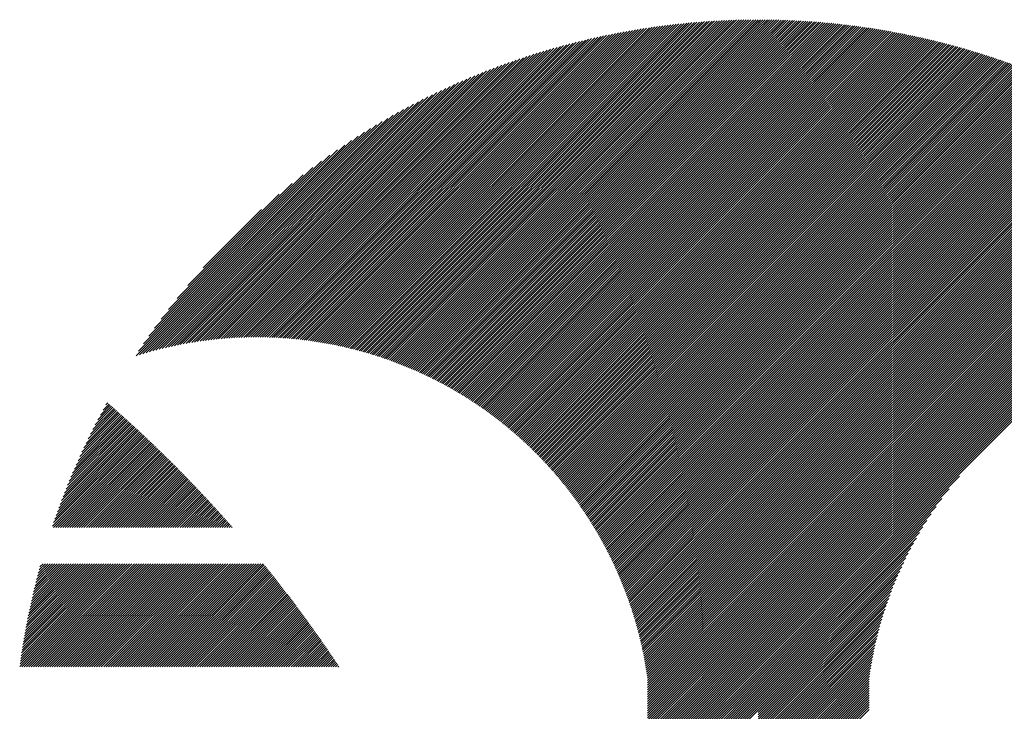
# Model space of a CAD drawing. Units: millimetres. Extents: x -635 to 337, y -351 to 464.
# Drawn here: x -635 to -595, y -233 to -205 of the extents above; entities that cross this region are included whole.
import ezdxf

# ---------------------------------------------------------------- set-up
doc = ezdxf.new("R2010")
doc.units = ezdxf.units.MM
doc.layers.add('CAXA0', color=7, linetype='Continuous', lineweight=70)
doc.layers.add('CAXA5', color=4, linetype='Continuous', lineweight=25)

# ---------------------------------------------------------------- blocks, each defined once
blk = doc.blocks.new('CAXBLOCK2', base_point=(-184.229, -13.724))
at = {"layer": 'CAXA0', "color": 0, "linetype": 'Continuous', "lineweight": 25}
for p, q in [((-622.156, -217.883), (-609.269, -204.996)), ((-622.079, -217.9), (-609.16, -204.982)), ((-622.002, -217.917), (-609.052, -204.968)), ((-621.925, -217.935), (-608.945, -204.955)), ((-621.849, -217.953), (-608.837, -204.942)), ((-621.773, -217.971), (-608.731, -204.929)), ((-621.697, -217.99), (-608.624, -204.917)), ((-621.622, -218.009), (-608.519, -204.906)), ((-621.547, -218.028), (-608.413, -204.895)), ((-621.472, -218.047), (-608.308, -204.884)), ((-621.397, -218.067), (-608.204, -204.874)), ((-621.323, -218.088), (-608.099, -204.864)), ((-621.249, -218.108), (-607.996, -204.854)), ((-621.176, -218.129), (-607.892, -204.845)), ((-621.103, -218.15), (-607.789, -204.837)), ((-621.03, -218.171), (-607.687, -204.828)), ((-620.957, -218.193), (-607.585, -204.82)), ((-620.885, -218.215), (-607.483, -204.813)), ((-620.813, -218.237), (-607.381, -204.806)), ((-620.741, -218.26), (-607.28, -204.799)), ((-620.669, -218.282), (-607.179, -204.792)), ((-620.598, -218.305), (-607.079, -204.786)), ((-620.527, -218.329), (-606.979, -204.781)), ((-620.457, -218.352), (-606.879, -204.775)), ((-620.386, -218.376), (-606.78, -204.77)), ((-620.316, -218.4), (-606.681, -204.766)), ((-620.246, -218.425), (-606.583, -204.761)), ((-620.177, -218.45), (-606.484, -204.757)), ((-620.107, -218.475), (-606.386, -204.754)), ((-620.038, -218.5), (-606.289, -204.75)), ((-619.969, -218.525), (-606.191, -204.747)), ((-619.901, -218.551), (-606.094, -204.745)), ((-619.833, -218.577), (-605.998, -204.742)), ((-619.765, -218.604), (-605.902, -204.74)), ((-619.697, -218.63), (-605.806, -204.739)), ((-619.629, -218.657), (-605.71, -204.737)), ((-619.562, -218.684), (-605.614, -204.736)), ((-619.495, -218.711), (-605.519, -204.735)), ((-619.429, -218.739), (-605.425, -204.735)), ((-619.362, -218.767), (-605.33, -204.735)), ((-619.296, -218.795), (-605.32, -204.819)), ((-619.23, -218.823), (-605.32, -204.913)), ((-605.32, -204.913), (-605.142, -204.735)), ((-605.32, -204.819), (-605.236, -204.735)), ((-605.32, -205.007), (-605.048, -204.736)), ((-605.32, -205.102), (-604.955, -204.737)), ((-605.32, -205.196), (-604.862, -204.738)), ((-605.32, -205.29), (-604.769, -204.74)), ((-605.32, -205.385), (-604.677, -204.742)), ((-605.32, -205.479), (-604.585, -204.744)), ((-605.32, -205.573), (-604.493, -204.746)), ((-605.32, -205.668), (-604.401, -204.749)), ((-605.32, -205.762), (-604.31, -204.752)), ((-605.32, -205.856), (-604.219, -204.755)), ((-605.32, -205.95), (-604.128, -204.758)), ((-605.32, -206.045), (-604.037, -204.762)), ((-605.32, -206.139), (-603.947, -204.766)), ((-605.32, -206.233), (-603.857, -204.77)), ((-605.32, -206.328), (-603.767, -204.775)), ((-605.32, -206.422), (-603.678, -204.78)), ((-605.32, -206.516), (-603.588, -204.785)), ((-605.32, -206.611), (-603.499, -204.79)), ((-605.32, -206.705), (-603.411, -204.796)), ((-605.32, -206.799), (-603.322, -204.801)), ((-605.32, -206.893), (-603.234, -204.807)), ((-605.32, -206.988), (-603.146, -204.814)), ((-605.32, -207.082), (-603.058, -204.82)), ((-605.32, -207.176), (-602.97, -204.827)), ((-605.32, -207.271), (-602.883, -204.834)), ((-605.32, -207.365), (-602.796, -204.841)), ((-605.32, -207.459), (-602.709, -204.849)), ((-605.32, -207.554), (-602.623, -204.856)), ((-605.32, -207.648), (-602.536, -204.864)), ((-605.32, -207.742), (-602.45, -204.872)), ((-605.32, -207.836), (-602.364, -204.881)), ((-605.32, -207.931), (-602.278, -204.889)), ((-605.32, -208.025), (-602.193, -204.898)), ((-605.32, -208.119), (-602.108, -204.907)), ((-605.32, -208.214), (-602.023, -204.916)), ((-605.32, -208.308), (-601.938, -204.926)), ((-605.32, -208.402), (-601.853, -204.936)), ((-605.32, -208.497), (-601.769, -204.946)), ((-605.32, -208.591), (-601.685, -204.956)), ((-605.32, -208.685), (-601.601, -204.966)), ((-605.32, -208.779), (-601.517, -204.977)), ((-605.32, -208.874), (-601.434, -204.988)), ((-605.32, -208.968), (-601.35, -204.999)), ((-623.776, -217.617), (-611.547, -205.388)), ((-623.692, -217.627), (-611.428, -205.363)), ((-623.607, -217.637), (-611.309, -205.339)), ((-623.523, -217.647), (-611.191, -205.315)), ((-623.44, -217.658), (-611.073, -205.292)), ((-623.357, -217.67), (-610.956, -205.269)), ((-623.274, -217.681), (-610.84, -205.247)), ((-623.192, -217.693), (-610.724, -205.225)), ((-623.11, -217.706), (-610.609, -205.205)), ((-623.029, -217.718), (-610.495, -205.184)), ((-622.948, -217.732), (-610.381, -205.165)), ((-622.867, -217.745), (-610.267, -205.145)), ((-622.786, -217.759), (-610.154, -205.127)), ((-622.706, -217.773), (-610.042, -205.109)), ((-622.627, -217.788), (-609.93, -205.091)), ((-622.547, -217.803), (-609.818, -205.074)), ((-622.468, -217.818), (-609.707, -205.057)), ((-622.39, -217.834), (-609.597, -205.041)), ((-622.311, -217.85), (-609.487, -205.026)), ((-622.233, -217.866), (-609.378, -205.01)), ((-619.164, -218.852), (-605.32, -205.007)), ((-619.099, -218.881), (-605.32, -205.102)), ((-619.033, -218.91), (-605.32, -205.196)), ((-618.968, -218.939), (-605.32, -205.29)), ((-618.904, -218.968), (-605.32, -205.385)), ((-605.32, -209.062), (-601.267, -205.01)), ((-605.32, -209.157), (-601.184, -205.021)), ((-605.32, -209.251), (-601.102, -205.033)), ((-605.32, -209.345), (-601.019, -205.045)), ((-605.32, -209.44), (-600.937, -205.057)), ((-605.32, -209.534), (-600.855, -205.069)), ((-605.32, -209.628), (-600.773, -205.081)), ((-605.32, -209.722), (-600.691, -205.094)), ((-605.32, -209.817), (-600.61, -205.107)), ((-605.32, -209.911), (-600.529, -205.12)), ((-605.32, -210.005), (-600.448, -205.133)), ((-605.32, -210.1), (-600.367, -205.146)), ((-605.32, -210.194), (-600.286, -205.16)), ((-605.32, -210.288), (-600.206, -205.174)), ((-605.32, -210.383), (-600.125, -205.188)), ((-605.32, -210.477), (-600.045, -205.202)), ((-605.32, -210.571), (-599.965, -205.216)), ((-605.32, -210.665), (-599.885, -205.231)), ((-605.32, -210.76), (-599.806, -205.246)), ((-605.32, -210.854), (-599.727, -205.261)), ((-605.32, -210.948), (-599.647, -205.276)), ((-605.32, -211.043), (-599.568, -205.291)), ((-605.32, -211.137), (-599.49, -205.307)), ((-605.32, -211.231), (-599.411, -205.322)), ((-605.32, -211.326), (-599.333, -205.338)), ((-605.32, -211.42), (-599.254, -205.354)), ((-605.32, -211.514), (-599.176, -205.37)), ((-605.32, -211.608), (-599.098, -205.387)), ((-624.917, -217.532), (-613.163, -205.778)), ((-624.826, -217.536), (-613.034, -205.743)), ((-624.736, -217.54), (-612.906, -205.71)), ((-624.647, -217.545), (-612.779, -205.677)), ((-624.557, -217.55), (-612.652, -205.644)), ((-624.469, -217.555), (-612.526, -205.613)), ((-624.381, -217.562), (-612.401, -205.582)), ((-624.293, -217.568), (-612.277, -205.553)), ((-624.206, -217.575), (-612.154, -205.523)), ((-624.119, -217.583), (-612.031, -205.495)), ((-624.033, -217.591), (-611.909, -205.467)), ((-623.947, -217.599), (-611.788, -205.44)), ((-623.861, -217.608), (-611.667, -205.414)), ((-618.839, -218.998), (-605.32, -205.479)), ((-618.775, -219.028), (-605.32, -205.573)), ((-618.711, -219.059), (-605.32, -205.668)), ((-618.647, -219.089), (-605.32, -205.762)), ((-605.32, -211.703), (-599.021, -205.403)), ((-605.32, -211.797), (-598.943, -205.42)), ((-605.32, -211.891), (-598.866, -205.437)), ((-605.32, -211.986), (-598.789, -205.454)), ((-605.32, -212.08), (-598.712, -205.472)), ((-605.32, -212.174), (-598.635, -205.489)), ((-605.32, -212.269), (-598.558, -205.507)), ((-605.32, -212.363), (-598.481, -205.524)), ((-605.32, -212.457), (-598.405, -205.542)), ((-605.32, -212.551), (-598.329, -205.561)), ((-605.32, -212.646), (-598.253, -205.579)), ((-605.32, -212.74), (-598.177, -205.597)), ((-605.32, -212.834), (-598.102, -205.616)), ((-605.32, -212.929), (-598.026, -205.635)), ((-605.32, -213.023), (-597.951, -205.654)), ((-605.32, -213.117), (-597.876, -205.673)), ((-605.32, -213.212), (-597.801, -205.692)), ((-605.32, -213.306), (-597.726, -205.712)), ((-605.32, -213.4), (-597.651, -205.731)), ((-605.32, -213.494), (-597.577, -205.751)), ((-605.32, -213.589), (-597.502, -205.771)), ((-605.32, -213.683), (-597.428, -205.791)), ((-625.851, -217.523), (-614.502, -206.174)), ((-625.755, -217.521), (-614.364, -206.13)), ((-625.66, -217.52), (-614.226, -206.087)), ((-625.565, -217.52), (-614.09, -206.045)), ((-625.471, -217.52), (-613.955, -206.004)), ((-625.377, -217.521), (-613.82, -205.964)), ((-625.284, -217.522), (-613.687, -205.925)), ((-625.191, -217.523), (-613.555, -205.887)), ((-625.099, -217.526), (-613.423, -205.85)), ((-625.008, -217.528), (-613.292, -205.813)), ((-618.583, -219.12), (-605.32, -205.856)), ((-618.52, -219.151), (-605.32, -205.95)), ((-618.457, -219.182), (-605.32, -206.045)), ((-618.394, -219.213), (-605.32, -206.139)), ((-605.32, -213.777), (-597.354, -205.811)), ((-605.32, -213.872), (-597.28, -205.832)), ((-605.32, -213.966), (-597.207, -205.853)), ((-605.32, -214.06), (-597.133, -205.873)), ((-605.32, -214.155), (-597.06, -205.894)), ((-605.32, -214.249), (-596.986, -205.915)), ((-605.32, -214.343), (-596.913, -205.936)), ((-605.32, -214.437), (-596.84, -205.958)), ((-605.32, -214.532), (-596.768, -205.979)), ((-605.32, -214.626), (-596.695, -206.001)), ((-605.32, -214.72), (-596.623, -206.023)), ((-605.32, -214.815), (-596.55, -206.045)), ((-605.32, -214.909), (-596.478, -206.067)), ((-605.32, -215.003), (-596.406, -206.089)), ((-605.32, -215.097), (-596.334, -206.112)), ((-605.32, -215.192), (-596.263, -206.134)), ((-605.32, -215.286), (-596.191, -206.157)), ((-605.32, -215.38), (-596.12, -206.18)), ((-626.641, -217.558), (-615.652, -206.57)), ((-626.54, -217.552), (-615.504, -206.516)), ((-626.439, -217.546), (-615.357, -206.463)), ((-626.34, -217.54), (-615.211, -206.412)), ((-626.241, -217.536), (-615.067, -206.362)), ((-626.142, -217.531), (-614.924, -206.313)), ((-626.044, -217.528), (-614.782, -206.266)), ((-625.947, -217.525), (-614.642, -206.219)), ((-618.332, -219.245), (-605.32, -206.233)), ((-618.269, -219.277), (-605.32, -206.328)), ((-618.207, -219.309), (-605.32, -206.422)), ((-618.145, -219.341), (-605.32, -206.516)), ((-605.32, -215.475), (-596.048, -206.203)), ((-605.32, -215.569), (-595.977, -206.226)), ((-605.32, -215.663), (-595.906, -206.25)), ((-605.32, -215.758), (-595.835, -206.273)), ((-605.32, -215.852), (-595.765, -206.297)), ((-605.32, -215.946), (-595.694, -206.321)), ((-605.32, -216.04), (-595.624, -206.345)), ((-605.32, -216.135), (-595.554, -206.369)), ((-605.32, -216.229), (-595.484, -206.393)), ((-605.32, -216.323), (-595.414, -206.417)), ((-605.32, -216.418), (-595.344, -206.442)), ((-605.32, -216.512), (-595.274, -206.466)), ((-605.32, -216.606), (-595.205, -206.491)), ((-605.32, -216.701), (-595.135, -206.516)), ((-605.32, -216.795), (-595.066, -206.541)), ((-605.32, -216.889), (-594.997, -206.566)), ((-627.262, -217.614), (-616.573, -206.925)), ((-627.157, -217.603), (-616.415, -206.862)), ((-627.052, -217.592), (-616.259, -206.8)), ((-626.948, -217.583), (-616.105, -206.74)), ((-626.845, -217.574), (-615.953, -206.682)), ((-626.742, -217.566), (-615.802, -206.625)), ((-618.083, -219.374), (-605.32, -206.611)), ((-618.022, -219.407), (-605.32, -206.705)), ((-617.961, -219.44), (-605.32, -206.799)), ((-617.899, -219.473), (-605.32, -206.893)), ((-605.32, -216.983), (-594.928, -206.592)), ((-605.32, -217.078), (-594.859, -206.617)), ((-605.32, -217.172), (-594.791, -206.643)), ((-605.32, -217.266), (-594.722, -206.669)), ((-605.32, -217.361), (-594.654, -206.695)), ((-605.32, -217.455), (-594.586, -206.721)), ((-605.32, -217.549), (-594.517, -206.747)), ((-605.32, -217.644), (-594.449, -206.773)), ((-605.32, -217.738), (-594.382, -206.8)), ((-605.32, -217.832), (-594.314, -206.826)), ((-605.32, -217.926), (-594.246, -206.853)), ((-605.32, -218.021), (-594.179, -206.88)), ((-605.32, -218.115), (-594.112, -206.907)), ((-605.32, -218.209), (-594.044, -206.934)), ((-605.32, -218.304), (-593.977, -206.961)), ((-627.913, -217.699), (-617.558, -207.344)), ((-627.802, -217.683), (-617.388, -207.269)), ((-627.692, -217.667), (-617.221, -207.196)), ((-627.583, -217.653), (-617.056, -207.125)), ((-627.476, -217.639), (-616.893, -207.056)), ((-627.368, -217.626), (-616.732, -206.99)), ((-617.839, -219.507), (-605.32, -206.988)), ((-617.778, -219.54), (-605.32, -207.082)), ((-617.718, -219.574), (-605.32, -207.176)), ((-617.658, -219.608), (-605.32, -207.271)), ((-617.598, -219.643), (-605.32, -207.365)), ((-605.32, -218.398), (-593.911, -206.989)), ((-605.32, -218.492), (-593.844, -207.016)), ((-605.32, -218.587), (-593.777, -207.044)), ((-605.32, -218.681), (-593.711, -207.072)), ((-605.32, -218.775), (-593.644, -207.1)), ((-605.32, -218.869), (-593.578, -207.128)), ((-605.32, -218.964), (-593.512, -207.156)), ((-605.32, -219.058), (-593.446, -207.184)), ((-605.32, -219.152), (-593.38, -207.213)), ((-605.32, -219.247), (-593.314, -207.241)), ((-605.32, -219.341), (-593.249, -207.27)), ((-605.32, -219.435), (-593.183, -207.299)), ((-605.32, -219.53), (-593.118, -207.328)), ((-605.32, -219.624), (-593.053, -207.357)), ((-628.481, -217.795), (-618.441, -207.756)), ((-628.365, -217.774), (-618.259, -207.668)), ((-628.25, -217.754), (-618.08, -207.583)), ((-628.137, -217.734), (-617.903, -207.501)), ((-628.024, -217.716), (-617.729, -207.421)), ((-617.538, -219.677), (-605.32, -207.459)), ((-617.478, -219.712), (-605.32, -207.554)), ((-617.419, -219.747), (-605.32, -207.648)), ((-617.36, -219.782), (-605.32, -207.742)), ((-605.32, -219.718), (-592.988, -207.386)), ((-605.32, -219.812), (-592.923, -207.415)), ((-605.32, -219.907), (-592.858, -207.445)), ((-605.32, -220.001), (-592.793, -207.475)), ((-605.32, -220.095), (-592.729, -207.504)), ((-605.32, -220.19), (-592.664, -207.534)), ((-605.32, -220.284), (-592.6, -207.564)), ((-605.32, -220.378), (-592.536, -207.594)), ((-605.32, -220.473), (-592.472, -207.625)), ((-605.32, -220.567), (-592.408, -207.655)), ((-605.32, -220.661), (-592.344, -207.685)), ((-605.32, -220.755), (-592.281, -207.716)), ((-605.32, -220.85), (-592.217, -207.747)), ((-628.955, -217.892), (-619.201, -208.139)), ((-628.835, -217.866), (-619.006, -208.038)), ((-628.715, -217.842), (-618.814, -207.94)), ((-628.598, -217.818), (-618.626, -207.846)), ((-617.301, -219.818), (-605.32, -207.836)), ((-617.243, -219.853), (-605.32, -207.931)), ((-617.184, -219.889), (-605.32, -208.025)), ((-617.126, -219.925), (-605.32, -208.119)), ((-605.32, -220.944), (-592.154, -207.778)), ((-605.32, -221.038), (-592.09, -207.809)), ((-605.32, -221.133), (-592.027, -207.84)), ((-605.32, -221.227), (-591.964, -207.871)), ((-605.32, -221.321), (-591.901, -207.902)), ((-605.32, -221.416), (-591.838, -207.934)), ((-605.32, -221.51), (-591.776, -207.966)), ((-605.32, -221.604), (-591.713, -207.997)), ((-605.32, -221.698), (-591.651, -208.029)), ((-605.32, -221.793), (-591.588, -208.061)), ((-605.32, -221.887), (-591.526, -208.093)), ((-605.32, -221.981), (-591.464, -208.125)), ((-605.32, -222.076), (-591.402, -208.158)), ((-629.324, -217.978), (-619.812, -208.466)), ((-629.199, -217.948), (-619.604, -208.353)), ((-629.077, -217.92), (-619.401, -208.244)), ((-617.068, -219.962), (-605.32, -208.214)), ((-617.01, -219.998), (-605.32, -208.308)), ((-616.953, -220.035), (-605.32, -208.402)), ((-616.895, -220.072), (-605.32, -208.497)), ((-605.32, -222.17), (-591.34, -208.19)), ((-605.32, -222.264), (-591.279, -208.223)), ((-605.32, -222.359), (-591.217, -208.256)), ((-605.32, -222.453), (-591.155, -208.288)), ((-605.32, -222.547), (-591.094, -208.321)), ((-605.32, -222.641), (-591.033, -208.354)), ((-605.32, -222.736), (-590.972, -208.388)), ((-605.32, -222.83), (-590.911, -208.421)), ((-605.32, -222.924), (-590.85, -208.454)), ((-605.32, -223.019), (-590.789, -208.488)), ((-605.32, -223.113), (-590.728, -208.522)), ((-605.32, -223.207), (-590.668, -208.555)), ((-629.705, -218.077), (-620.467, -208.838)), ((-629.577, -218.043), (-620.243, -208.709)), ((-629.449, -218.01), (-620.025, -208.585)), ((-616.838, -220.109), (-605.32, -208.591)), ((-616.781, -220.146), (-605.32, -208.685)), ((-616.725, -220.184), (-605.32, -208.779)), ((-616.668, -220.222), (-605.32, -208.874)), ((-605.32, -223.302), (-590.608, -208.589)), ((-605.32, -223.396), (-590.547, -208.623)), ((-605.32, -223.49), (-590.487, -208.657)), ((-605.32, -223.584), (-590.427, -208.692)), ((-605.32, -223.679), (-590.367, -208.726)), ((-605.32, -223.773), (-590.307, -208.76)), ((-605.32, -223.867), (-590.248, -208.795)), ((-605.32, -223.962), (-590.188, -208.83)), ((-605.32, -224.056), (-590.129, -208.865)), ((-605.32, -224.15), (-590.069, -208.899)), ((-605.32, -224.245), (-590.01, -208.935)), ((-630.102, -218.19), (-621.18, -209.269)), ((-629.968, -218.151), (-620.935, -209.118)), ((-629.836, -218.113), (-620.697, -208.975)), ((-616.612, -220.26), (-605.32, -208.968)), ((-616.556, -220.298), (-605.32, -209.062)), ((-616.5, -220.336), (-605.32, -209.157)), ((-616.444, -220.375), (-605.32, -209.251)), ((-616.389, -220.414), (-605.32, -209.345)), ((-605.32, -224.339), (-589.951, -208.97)), ((-605.32, -224.433), (-589.892, -209.005)), ((-605.32, -224.527), (-589.833, -209.04)), ((-605.32, -224.622), (-589.774, -209.076)), ((-605.32, -224.716), (-589.715, -209.112)), ((-605.32, -224.81), (-589.657, -209.147)), ((-605.32, -224.905), (-589.598, -209.183)), ((-605.32, -224.999), (-589.54, -209.219)), ((-605.32, -225.093), (-589.482, -209.255)), ((-605.32, -225.188), (-589.424, -209.291)), ((-605.32, -225.282), (-589.366, -209.328)), ((-630.375, -218.275), (-621.7, -209.6)), ((-630.237, -218.232), (-621.435, -209.429)), ((-616.333, -220.453), (-605.32, -209.44)), ((-616.278, -220.492), (-605.32, -209.534)), ((-616.223, -220.532), (-605.32, -209.628)), ((-616.169, -220.571), (-605.32, -209.722)), ((-605.32, -225.376), (-589.308, -209.364)), ((-605.32, -225.47), (-589.25, -209.401)), ((-605.32, -225.565), (-589.193, -209.437)), ((-605.32, -225.659), (-589.135, -209.474)), ((-605.32, -225.753), (-589.078, -209.511)), ((-605.32, -225.848), (-589.02, -209.548)), ((-605.32, -225.942), (-588.963, -209.585)), ((-605.32, -226.036), (-588.906, -209.622)), ((-605.32, -226.131), (-588.849, -209.66)), ((-605.32, -226.225), (-588.792, -209.697)), ((-605.32, -226.319), (-588.735, -209.735)), ((-630.278, -218.084), (-621.977, -209.783)), ((-630.081, -217.793), (-622.268, -209.979)), ((-616.114, -220.611), (-605.32, -209.817)), ((-616.06, -220.651), (-605.32, -209.911)), ((-616.006, -220.692), (-605.32, -210.005)), ((-615.952, -220.732), (-605.32, -210.1)), ((-605.32, -226.413), (-588.679, -209.772)), ((-605.32, -226.508), (-588.622, -209.81)), ((-605.32, -226.602), (-588.566, -209.848)), ((-605.32, -226.696), (-588.509, -209.886)), ((-605.32, -226.791), (-588.453, -209.924)), ((-605.32, -226.885), (-588.397, -209.962)), ((-605.32, -226.979), (-588.341, -210)), ((-605.32, -227.073), (-588.285, -210.039)), ((-605.32, -227.168), (-588.23, -210.077)), ((-605.32, -227.262), (-588.174, -210.116)), ((-605.32, -227.356), (-588.118, -210.155)), ((-629.868, -217.485), (-622.576, -210.193)), ((-629.633, -217.156), (-622.904, -210.427)), ((-615.899, -220.773), (-605.32, -210.194)), ((-615.845, -220.814), (-605.32, -210.288)), ((-615.792, -220.855), (-605.32, -210.383)), ((-615.739, -220.896), (-605.32, -210.477)), ((-605.32, -227.451), (-588.063, -210.194)), ((-605.32, -227.545), (-588.008, -210.233)), ((-605.32, -227.639), (-587.952, -210.272)), ((-605.32, -227.734), (-587.897, -210.311)), ((-605.32, -227.828), (-587.842, -210.35)), ((-605.32, -227.922), (-587.787, -210.39)), ((-605.32, -228.016), (-587.733, -210.429)), ((-605.32, -228.111), (-587.678, -210.469)), ((-605.32, -228.205), (-587.623, -210.509)), ((-605.32, -228.299), (-587.569, -210.549)), ((-629.372, -216.801), (-623.259, -210.688)), ((-615.686, -220.937), (-605.32, -210.571)), ((-615.634, -220.979), (-605.32, -210.665)), ((-615.581, -221.021), (-605.32, -210.76)), ((-615.529, -221.063), (-605.32, -210.854)), ((-615.477, -221.105), (-605.32, -210.948)), ((-605.32, -228.394), (-587.515, -210.588)), ((-605.32, -228.488), (-587.46, -210.629)), ((-605.32, -228.582), (-587.406, -210.669)), ((-605.32, -228.677), (-587.352, -210.709)), ((-605.32, -228.771), (-587.298, -210.749)), ((-605.32, -228.865), (-587.245, -210.79)), ((-605.32, -228.959), (-587.191, -210.831)), ((-605.32, -229.054), (-587.137, -210.871)), ((-605.32, -229.148), (-587.084, -210.912)), ((-629.076, -216.41), (-623.65, -210.984)), ((-628.728, -215.968), (-624.092, -211.332)), ((-615.425, -221.148), (-605.32, -211.043)), ((-615.374, -221.191), (-605.32, -211.137)), ((-615.322, -221.234), (-605.32, -211.231)), ((-615.271, -221.277), (-605.32, -211.326)), ((-605.32, -229.242), (-587.031, -210.953)), ((-605.32, -229.337), (-586.977, -210.994)), ((-605.32, -229.431), (-586.924, -211.035)), ((-605.32, -229.525), (-586.871, -211.076)), ((-605.32, -229.62), (-586.818, -211.118)), ((-605.32, -229.714), (-586.765, -211.159)), ((-605.32, -229.808), (-586.713, -211.201)), ((-605.32, -229.902), (-586.66, -211.243)), ((-605.32, -229.997), (-586.607, -211.284)), ((-605.32, -230.091), (-586.555, -211.326)), ((-615.22, -221.32), (-605.32, -211.42)), ((-615.169, -221.363), (-605.32, -211.514)), ((-615.119, -221.407), (-605.32, -211.608)), ((-615.068, -221.451), (-605.32, -211.703)), ((-605.32, -230.185), (-586.503, -211.368)), ((-605.32, -230.28), (-586.451, -211.41)), ((-605.32, -230.374), (-586.399, -211.453)), ((-605.32, -230.468), (-586.347, -211.495)), ((-605.32, -230.563), (-586.295, -211.537)), ((-605.32, -230.657), (-586.243, -211.58)), ((-605.32, -230.751), (-586.191, -211.623)), ((-605.32, -230.845), (-586.14, -211.665)), ((-605.32, -230.94), (-586.088, -211.708)), ((-628.297, -215.442), (-624.618, -211.764)), ((-615.018, -221.495), (-605.32, -211.797)), ((-614.968, -221.539), (-605.32, -211.891)), ((-614.918, -221.584), (-605.32, -211.986)), ((-614.869, -221.629), (-605.32, -212.08)), ((-605.32, -231.034), (-586.037, -211.751)), ((-605.32, -231.128), (-585.986, -211.794)), ((-627.682, -214.734), (-625.327, -212.378)), ((-614.819, -221.674), (-605.32, -212.174)), ((-614.77, -221.719), (-605.32, -212.269)), ((-614.721, -221.764), (-605.32, -212.363)), ((-614.672, -221.809), (-605.32, -212.457)), ((-614.624, -221.855), (-605.32, -212.551)), ((-614.575, -221.901), (-605.32, -212.646)), ((-614.527, -221.947), (-605.32, -212.74)), ((-614.479, -221.993), (-605.32, -212.834)), ((-614.431, -222.04), (-605.32, -212.929)), ((-614.384, -222.087), (-605.32, -213.023)), ((-614.336, -222.133), (-605.32, -213.117)), ((-614.289, -222.18), (-605.32, -213.212)), ((-614.242, -222.228), (-605.32, -213.306)), ((-614.195, -222.275), (-605.32, -213.4)), ((-614.148, -222.323), (-605.32, -213.494)), ((-614.102, -222.371), (-605.32, -213.589)), ((-614.056, -222.419), (-605.32, -213.683)), ((-614.01, -222.467), (-605.32, -213.777)), ((-613.964, -222.516), (-605.32, -213.872)), ((-613.918, -222.564), (-605.32, -213.966)), ((-613.873, -222.613), (-605.32, -214.06)), ((-613.828, -222.662), (-605.32, -214.155)), ((-613.782, -222.711), (-605.32, -214.249)), ((-613.738, -222.761), (-605.32, -214.343)), ((-613.693, -222.81), (-605.32, -214.437)), ((-613.648, -222.86), (-605.32, -214.532)), ((-613.604, -222.91), (-605.32, -214.626)), ((-613.56, -222.961), (-605.32, -214.72)), ((-613.516, -223.011), (-605.32, -214.815)), ((-613.473, -223.062), (-605.32, -214.909)), ((-613.429, -223.113), (-605.32, -215.003)), ((-613.386, -223.164), (-605.32, -215.097)), ((-613.343, -223.215), (-605.32, -215.192)), ((-613.3, -223.266), (-605.32, -215.286)), ((-613.257, -223.318), (-605.32, -215.38)), ((-613.215, -223.37), (-605.32, -215.475)), ((-613.173, -223.422), (-605.32, -215.569)), ((-613.131, -223.474), (-605.32, -215.663)), ((-613.089, -223.526), (-605.32, -215.758)), ((-613.047, -223.579), (-605.32, -215.852)), ((-613.006, -223.632), (-605.32, -215.946)), ((-612.964, -223.685), (-605.32, -216.04)), ((-612.923, -223.738), (-605.32, -216.135)), ((-612.883, -223.792), (-605.32, -216.229)), ((-612.842, -223.845), (-605.32, -216.323)), ((-612.801, -223.899), (-605.32, -216.418)), ((-612.761, -223.953), (-605.32, -216.512)), ((-612.721, -224.008), (-605.32, -216.606)), ((-612.681, -224.062), (-605.32, -216.701)), ((-612.642, -224.117), (-605.32, -216.795)), ((-612.602, -224.172), (-605.32, -216.889)), ((-612.563, -224.227), (-605.32, -216.983)), ((-612.524, -224.282), (-605.32, -217.078)), ((-612.485, -224.338), (-605.32, -217.172)), ((-612.447, -224.393), (-605.32, -217.266)), ((-612.408, -224.449), (-605.32, -217.361)), ((-612.37, -224.505), (-605.32, -217.455)), ((-612.332, -224.562), (-605.32, -217.549)), ((-612.295, -224.618), (-605.32, -217.644)), ((-612.257, -224.675), (-605.32, -217.738)), ((-612.22, -224.732), (-605.32, -217.832)), ((-612.183, -224.789), (-605.32, -217.926)), ((-612.146, -224.847), (-605.32, -218.021)), ((-612.109, -224.904), (-605.32, -218.115)), ((-612.072, -224.962), (-605.32, -218.209)), ((-612.036, -225.02), (-605.32, -218.304)), ((-612, -225.078), (-605.32, -218.398)), ((-611.964, -225.137), (-605.32, -218.492)), ((-611.929, -225.195), (-605.32, -218.587)), ((-611.893, -225.254), (-605.32, -218.681)), ((-611.858, -225.313), (-605.32, -218.775)), ((-611.823, -225.373), (-605.32, -218.869)), ((-611.788, -225.432), (-605.32, -218.964)), ((-611.754, -225.492), (-605.32, -219.058)), ((-611.72, -225.552), (-605.32, -219.152)), ((-611.685, -225.612), (-605.32, -219.247)), ((-611.652, -225.673), (-605.32, -219.341)), ((-611.618, -225.733), (-605.32, -219.435)), ((-611.584, -225.794), (-605.32, -219.53)), ((-611.551, -225.855), (-605.32, -219.624)), ((-611.518, -225.917), (-605.32, -219.718)), ((-611.486, -225.978), (-605.32, -219.812)), ((-611.453, -226.04), (-605.32, -219.907)), ((-611.421, -226.102), (-605.32, -220.001)), ((-611.389, -226.164), (-605.32, -220.095)), ((-611.357, -226.227), (-605.32, -220.19)), ((-611.325, -226.289), (-605.32, -220.284)), ((-611.294, -226.352), (-605.32, -220.378)), ((-611.263, -226.415), (-605.32, -220.473)), ((-611.232, -226.479), (-605.32, -220.567)), ((-611.201, -226.542), (-605.32, -220.661)), ((-611.171, -226.606), (-605.32, -220.755)), ((-611.14, -226.67), (-605.32, -220.85)), ((-611.11, -226.735), (-605.32, -220.944)), ((-611.081, -226.799), (-605.32, -221.038)), ((-611.051, -226.864), (-605.32, -221.133)), ((-611.022, -226.929), (-605.32, -221.227)), ((-610.993, -226.994), (-605.32, -221.321)), ((-610.964, -227.06), (-605.32, -221.416)), ((-610.936, -227.126), (-605.32, -221.51)), ((-610.907, -227.192), (-605.32, -221.604)), ((-610.879, -227.258), (-605.32, -221.698)), ((-610.852, -227.324), (-605.32, -221.793)), ((-610.824, -227.391), (-605.32, -221.887)), ((-610.797, -227.458), (-605.32, -221.981)), ((-610.77, -227.526), (-605.32, -222.076)), ((-610.743, -227.593), (-605.32, -222.17)), ((-610.717, -227.661), (-605.32, -222.264)), ((-610.69, -227.729), (-605.32, -222.359)), ((-610.664, -227.797), (-605.32, -222.453)), ((-610.639, -227.866), (-605.32, -222.547)), ((-610.613, -227.935), (-605.32, -222.641)), ((-610.588, -228.004), (-605.32, -222.736)), ((-610.563, -228.073), (-605.32, -222.83)), ((-610.538, -228.143), (-605.32, -222.924)), ((-610.514, -228.213), (-605.32, -223.019)), ((-610.49, -228.283), (-605.32, -223.113)), ((-610.466, -228.353), (-605.32, -223.207)), ((-605.32, -231.223), (-597.215, -223.118)), ((-610.442, -228.424), (-605.32, -223.302)), ((-610.419, -228.495), (-605.32, -223.396)), ((-610.396, -228.566), (-605.32, -223.49)), ((-610.373, -228.638), (-605.32, -223.584)), ((-605.32, -231.317), (-597.631, -223.629)), ((-610.351, -228.71), (-605.32, -223.679)), ((-610.329, -228.782), (-605.32, -223.773)), ((-610.307, -228.854), (-605.32, -223.867)), ((-610.285, -228.927), (-605.32, -223.962)), ((-605.32, -231.411), (-597.925, -224.017)), ((-610.264, -229), (-605.32, -224.056)), ((-610.243, -229.073), (-605.32, -224.15)), ((-610.222, -229.147), (-605.32, -224.245)), ((-610.202, -229.221), (-605.32, -224.339)), ((-605.32, -231.506), (-598.16, -224.346)), ((-610.182, -229.295), (-605.32, -224.433)), ((-610.162, -229.369), (-605.32, -224.527)), ((-610.142, -229.444), (-605.32, -224.622)), ((-610.123, -229.519), (-605.32, -224.716)), ((-610.104, -229.595), (-605.32, -224.81)), ((-605.32, -231.6), (-598.359, -224.639)), ((-610.086, -229.671), (-605.32, -224.905)), ((-610.068, -229.747), (-605.32, -224.999)), ((-610.05, -229.823), (-605.32, -225.093)), ((-610.032, -229.9), (-605.32, -225.188)), ((-605.32, -231.694), (-598.533, -224.907)), ((-605.32, -231.788), (-598.687, -225.156)), ((-610.015, -229.977), (-605.32, -225.282)), ((-609.998, -230.054), (-605.32, -225.376)), ((-609.981, -230.132), (-605.32, -225.47)), ((-609.965, -230.21), (-605.32, -225.565)), ((-605.32, -231.883), (-598.826, -225.389)), ((-605.32, -231.977), (-598.954, -225.611)), ((-609.949, -230.288), (-605.32, -225.659)), ((-609.934, -230.367), (-605.32, -225.753)), ((-609.918, -230.446), (-605.32, -225.848)), ((-609.903, -230.525), (-605.32, -225.942)), ((-605.32, -232.071), (-599.071, -225.822)), ((-609.889, -230.605), (-605.32, -226.036)), ((-609.875, -230.685), (-605.32, -226.131)), ((-609.861, -230.766), (-605.32, -226.225)), ((-609.847, -230.847), (-605.32, -226.319)), ((-609.834, -230.928), (-605.32, -226.413)), ((-605.32, -232.166), (-599.179, -226.025)), ((-605.32, -232.26), (-599.279, -226.22)), ((-605.32, -232.354), (-599.374, -226.408)), ((-609.822, -231.009), (-605.32, -226.508)), ((-609.809, -231.091), (-605.32, -226.602)), ((-609.797, -231.174), (-605.32, -226.696)), ((-609.786, -231.256), (-605.32, -226.791)), ((-605.32, -232.449), (-599.462, -226.59)), ((-605.32, -232.543), (-599.545, -226.768)), ((-609.784, -231.349), (-605.32, -226.885)), ((-609.784, -231.443), (-605.32, -226.979)), ((-609.784, -231.538), (-605.32, -227.073)), ((-609.784, -231.632), (-605.32, -227.168)), ((-605.32, -232.637), (-599.623, -226.94)), ((-605.32, -232.731), (-599.697, -227.108)), ((-609.784, -231.726), (-605.32, -227.262)), ((-609.784, -231.821), (-605.32, -227.356)), ((-609.784, -231.915), (-605.32, -227.451)), ((-609.784, -232.009), (-605.32, -227.545)), ((-605.32, -232.826), (-599.766, -227.272)), ((-605.32, -232.92), (-599.833, -227.433)), ((-605.32, -233.014), (-599.896, -227.59)), ((-609.784, -232.104), (-605.32, -227.639)), ((-609.784, -232.198), (-605.32, -227.734)), ((-609.784, -232.292), (-605.32, -227.828)), ((-609.784, -232.386), (-605.32, -227.922)), ((-605.32, -233.109), (-599.955, -227.744)), ((-605.32, -233.203), (-600.012, -227.895)), ((-609.784, -232.481), (-605.32, -228.016)), ((-609.784, -232.575), (-605.32, -228.111)), ((-609.784, -232.669), (-605.32, -228.205)), ((-609.784, -232.764), (-605.32, -228.299)), ((-609.784, -232.858), (-605.32, -228.394)), ((-605.32, -233.297), (-600.066, -228.044)), ((-605.32, -233.392), (-600.118, -228.189)), ((-605.32, -233.486), (-600.167, -228.333)), ((-609.784, -232.952), (-605.32, -228.488)), ((-609.784, -233.046), (-605.32, -228.582)), ((-609.784, -233.141), (-605.32, -228.677)), ((-609.784, -233.235), (-605.32, -228.771)), ((-605.32, -233.58), (-600.214, -228.474)), ((-605.32, -233.674), (-600.259, -228.613)), ((-605.32, -233.769), (-600.301, -228.75)), ((-609.784, -233.329), (-605.32, -228.865)), ((-609.784, -233.424), (-605.32, -228.959)), ((-609.784, -233.518), (-605.32, -229.054)), ((-609.784, -233.612), (-605.32, -229.148)), ((-605.32, -233.863), (-600.342, -228.885)), ((-605.32, -233.957), (-600.381, -229.019)), ((-605.32, -234.052), (-600.419, -229.15)), ((-609.784, -233.707), (-605.32, -229.242)), ((-609.784, -233.801), (-605.32, -229.337)), ((-609.784, -233.895), (-605.32, -229.431)), ((-609.784, -233.989), (-605.32, -229.525)), ((-605.32, -234.146), (-600.454, -229.28)), ((-605.32, -234.24), (-600.488, -229.408)), ((-605.32, -234.335), (-600.521, -229.535)), ((-609.784, -234.084), (-605.32, -229.62)), ((-609.784, -234.178), (-605.32, -229.714)), ((-609.784, -234.272), (-605.32, -229.808)), ((-609.784, -234.367), (-605.32, -229.902)), ((-605.32, -234.429), (-600.552, -229.66)), ((-605.32, -234.523), (-600.581, -229.784)), ((-605.32, -234.617), (-600.609, -229.907)), ((-609.784, -234.461), (-605.32, -229.997)), ((-609.784, -234.555), (-605.32, -230.091)), ((-609.784, -234.65), (-605.32, -230.185)), ((-609.784, -234.744), (-605.32, -230.28)), ((-609.784, -234.838), (-605.32, -230.374)), ((-605.32, -234.712), (-600.636, -230.028)), ((-605.32, -234.806), (-600.662, -230.148)), ((-605.32, -234.9), (-600.686, -230.267)), ((-609.784, -234.932), (-605.32, -230.468)), ((-609.784, -235.027), (-605.32, -230.563)), ((-609.784, -235.121), (-605.32, -230.657)), ((-609.784, -235.215), (-605.32, -230.751)), ((-605.32, -234.995), (-600.71, -230.384)), ((-605.32, -235.089), (-600.732, -230.501)), ((-605.32, -235.183), (-600.753, -230.616)), ((-605.32, -235.278), (-600.773, -230.731)), ((-609.784, -235.31), (-605.32, -230.845)), ((-609.784, -235.404), (-605.32, -230.94)), ((-609.784, -235.498), (-605.32, -231.034)), ((-609.784, -235.593), (-605.32, -231.128)), ((-605.32, -235.372), (-600.792, -230.844)), ((-605.32, -235.466), (-600.81, -230.956)), ((-605.32, -235.56), (-600.827, -231.068)), ((-609.784, -235.687), (-605.32, -231.223)), ((-609.784, -235.781), (-605.32, -231.317)), ((-609.784, -235.875), (-605.32, -231.411)), ((-609.784, -235.97), (-605.32, -231.506)), ((-605.32, -235.655), (-600.843, -231.178)), ((-605.32, -235.749), (-600.856, -231.285)), ((-605.32, -235.843), (-600.856, -231.379)), ((-605.32, -235.938), (-600.856, -231.473)), ((-605.32, -236.032), (-600.856, -231.568)), ((-609.784, -236.064), (-605.32, -231.6)), ((-609.784, -236.158), (-605.32, -231.694)), ((-609.784, -236.253), (-605.32, -231.788)), ((-609.784, -236.347), (-605.32, -231.883)), ((-605.32, -236.126), (-600.856, -231.662)), ((-605.32, -236.221), (-600.856, -231.756)), ((-605.32, -236.315), (-600.856, -231.851)), ((-605.32, -236.409), (-600.856, -231.945)), ((-609.784, -236.441), (-605.32, -231.977)), ((-609.784, -236.536), (-605.32, -232.071)), ((-609.784, -236.63), (-605.32, -232.166)), ((-609.784, -236.724), (-605.32, -232.26)), ((-609.784, -236.818), (-605.32, -232.354)), ((-605.32, -236.503), (-600.856, -232.039)), ((-605.32, -236.598), (-600.856, -232.134)), ((-605.32, -236.692), (-600.856, -232.228)), ((-605.32, -236.786), (-600.856, -232.322)), ((-609.784, -236.913), (-605.32, -232.449)), ((-609.784, -237.007), (-605.32, -232.543)), ((-605.32, -236.881), (-600.856, -232.416)), ((-605.32, -236.975), (-600.856, -232.511))]:
    blk.add_line(p, q, dxfattribs=at)
blk = doc.blocks.new('CAXBLOCK10', base_point=(-184.229, -13.724))
at = {"layer": 'CAXA0', "color": 0, "linetype": 'Continuous', "lineweight": 25}
for p, q in [((-632.213, -221.433), (-631.216, -220.435)), ((-632.119, -221.244), (-631.266, -220.391)), ((-632.022, -221.053), (-631.316, -220.347)), ((-631.921, -220.857), (-631.366, -220.303)), ((-631.816, -220.658), (-631.416, -220.259)), ((-631.707, -220.455), (-631.467, -220.215)), ((-631.593, -220.247), (-631.517, -220.171)), ((-632.935, -223.003), (-630.768, -220.836)), ((-632.864, -222.838), (-630.817, -220.791)), ((-632.791, -222.671), (-630.867, -220.746)), ((-632.716, -222.501), (-630.917, -220.702)), ((-632.639, -222.33), (-630.966, -220.657)), ((-632.559, -222.156), (-631.016, -220.613)), ((-632.477, -221.979), (-631.066, -220.568)), ((-632.392, -221.8), (-631.116, -220.524)), ((-632.304, -221.618), (-631.166, -220.479)), ((-633.49, -224.407), (-630.325, -221.241)), ((-633.435, -224.257), (-630.374, -221.196)), ((-633.378, -224.106), (-630.423, -221.151)), ((-633.32, -223.954), (-630.472, -221.106)), ((-633.26, -223.799), (-630.521, -221.061)), ((-633.198, -223.644), (-630.57, -221.015)), ((-633.135, -223.486), (-630.619, -220.97)), ((-633.07, -223.327), (-630.669, -220.926)), ((-633.003, -223.166), (-630.718, -220.881)), ((-633.747, -225.135), (-630.08, -221.469)), ((-633.7, -225.183), (-630.032, -221.514)), ((-633.698, -224.992), (-630.129, -221.423)), ((-633.648, -224.848), (-630.178, -221.378)), ((-633.606, -225.183), (-629.983, -221.56)), ((-633.597, -224.702), (-630.227, -221.332)), ((-633.544, -224.555), (-630.276, -221.287)), ((-633.512, -225.183), (-629.935, -221.606)), ((-633.418, -225.183), (-629.886, -221.652)), ((-633.323, -225.183), (-629.838, -221.698)), ((-633.229, -225.183), (-629.79, -221.744)), ((-633.135, -225.183), (-629.741, -221.79)), ((-633.04, -225.183), (-629.693, -221.836)), ((-632.946, -225.183), (-629.645, -221.882)), ((-632.852, -225.183), (-629.597, -221.928)), ((-632.757, -225.183), (-629.549, -221.974)), ((-632.663, -225.183), (-629.501, -222.021)), ((-632.569, -225.183), (-629.453, -222.067)), ((-632.475, -225.183), (-629.405, -222.113)), ((-632.38, -225.183), (-629.357, -222.16)), ((-632.286, -225.183), (-629.309, -222.206)), ((-632.192, -225.183), (-629.262, -222.253)), ((-632.097, -225.183), (-629.214, -222.3)), ((-632.003, -225.183), (-629.167, -222.347)), ((-631.909, -225.183), (-629.119, -222.393)), ((-631.814, -225.183), (-629.072, -222.44)), ((-631.72, -225.183), (-629.024, -222.487)), ((-631.626, -225.183), (-628.977, -222.534)), ((-631.532, -225.183), (-628.93, -222.581)), ((-631.437, -225.183), (-628.882, -222.628)), ((-631.343, -225.183), (-628.835, -222.675)), ((-631.249, -225.183), (-628.788, -222.722)), ((-631.154, -225.183), (-628.741, -222.77)), ((-631.06, -225.183), (-628.694, -222.817)), ((-630.966, -225.183), (-628.647, -222.864)), ((-630.872, -225.183), (-628.6, -222.912)), ((-630.777, -225.183), (-628.554, -222.959)), ((-630.683, -225.183), (-628.507, -223.007)), ((-630.589, -225.183), (-628.46, -223.055)), ((-630.494, -225.183), (-628.414, -223.102)), ((-630.4, -225.183), (-628.367, -223.15)), ((-630.306, -225.183), (-628.32, -223.198)), ((-630.211, -225.183), (-628.274, -223.246)), ((-630.117, -225.183), (-628.228, -223.294)), ((-630.023, -225.183), (-628.181, -223.342)), ((-629.929, -225.183), (-628.135, -223.39)), ((-629.834, -225.183), (-628.089, -223.438)), ((-629.74, -225.183), (-628.043, -223.486)), ((-629.646, -225.183), (-627.997, -223.534)), ((-629.551, -225.183), (-627.951, -223.582)), ((-629.457, -225.183), (-627.905, -223.631)), ((-629.363, -225.183), (-627.859, -223.679)), ((-629.268, -225.183), (-627.813, -223.728)), ((-629.174, -225.183), (-627.767, -223.776)), ((-629.08, -225.183), (-627.721, -223.825)), ((-628.986, -225.183), (-627.676, -223.873)), ((-628.891, -225.183), (-627.63, -223.922)), ((-628.797, -225.183), (-627.585, -223.971)), ((-628.703, -225.183), (-627.539, -224.02)), ((-628.608, -225.183), (-627.494, -224.069)), ((-628.514, -225.183), (-627.448, -224.117)), ((-628.42, -225.183), (-627.403, -224.166)), ((-628.325, -225.183), (-627.358, -224.216)), ((-628.231, -225.183), (-627.313, -224.265)), ((-628.137, -225.183), (-627.268, -224.314)), ((-628.043, -225.183), (-627.222, -224.363)), ((-627.948, -225.183), (-627.177, -224.412)), ((-627.854, -225.183), (-627.133, -224.462)), ((-627.76, -225.183), (-627.088, -224.511)), ((-627.665, -225.183), (-627.043, -224.561)), ((-627.571, -225.183), (-626.998, -224.61)), ((-627.477, -225.183), (-626.953, -224.66)), ((-627.382, -225.183), (-626.909, -224.709)), ((-627.288, -225.183), (-626.864, -224.759)), ((-627.194, -225.183), (-626.82, -224.809)), ((-627.1, -225.183), (-626.775, -224.859)), ((-627.005, -225.183), (-626.731, -224.909)), ((-626.911, -225.183), (-626.686, -224.959)), ((-626.817, -225.183), (-626.642, -225.009)), ((-626.722, -225.183), (-626.598, -225.059)), ((-626.628, -225.183), (-626.554, -225.109)), ((-626.534, -225.183), (-626.51, -225.159)), ((-635.065, -230.791), (-630.919, -226.645)), ((-635.05, -230.682), (-631.013, -226.645)), ((-635.035, -230.572), (-631.108, -226.645)), ((-635.019, -230.462), (-631.202, -226.645)), ((-635.003, -230.352), (-631.296, -226.645)), ((-634.986, -230.241), (-631.39, -226.645)), ((-634.983, -230.803), (-630.825, -226.645)), ((-634.969, -230.13), (-631.485, -226.645)), ((-634.952, -230.018), (-631.579, -226.645)), ((-634.934, -229.905), (-631.673, -226.645)), ((-634.915, -229.792), (-631.768, -226.645)), ((-634.896, -229.679), (-631.862, -226.645)), ((-634.889, -230.803), (-630.73, -226.645)), ((-634.876, -229.565), (-631.956, -226.645)), ((-634.856, -229.45), (-632.051, -226.645)), ((-634.835, -229.335), (-632.145, -226.645)), ((-634.813, -229.219), (-632.239, -226.645)), ((-634.794, -230.803), (-630.636, -226.645)), ((-634.791, -229.103), (-632.333, -226.645)), ((-634.769, -228.986), (-632.428, -226.645)), ((-634.746, -228.869), (-632.522, -226.645)), ((-634.722, -228.75), (-632.616, -226.645)), ((-634.7, -230.803), (-630.542, -226.645)), ((-634.697, -228.632), (-632.711, -226.645)), ((-634.672, -228.512), (-632.805, -226.645)), ((-634.646, -228.392), (-632.899, -226.645)), ((-634.62, -228.272), (-632.994, -226.645)), ((-634.606, -230.803), (-630.447, -226.645)), ((-634.593, -228.15), (-633.088, -226.645)), ((-634.565, -228.028), (-633.182, -226.645)), ((-634.537, -227.905), (-633.276, -226.645)), ((-634.511, -230.803), (-630.353, -226.645)), ((-634.508, -227.782), (-633.371, -226.645)), ((-634.478, -227.658), (-633.465, -226.645)), ((-634.447, -227.533), (-633.559, -226.645)), ((-634.417, -230.803), (-630.259, -226.645)), ((-634.416, -227.407), (-633.654, -226.645)), ((-634.384, -227.281), (-633.748, -226.645)), ((-634.351, -227.153), (-633.842, -226.645)), ((-634.323, -230.803), (-630.165, -226.645)), ((-634.317, -227.025), (-633.937, -226.645)), ((-634.282, -226.896), (-634.031, -226.645)), ((-634.247, -226.767), (-634.125, -226.645)), ((-634.228, -230.803), (-630.07, -226.645)), ((-634.134, -230.803), (-629.976, -226.645)), ((-634.04, -230.803), (-629.882, -226.645)), ((-633.946, -230.803), (-629.787, -226.645)), ((-633.851, -230.803), (-629.693, -226.645)), ((-633.757, -230.803), (-629.599, -226.645)), ((-633.663, -230.803), (-629.505, -226.645)), ((-633.568, -230.803), (-629.41, -226.645)), ((-633.474, -230.803), (-629.316, -226.645)), ((-633.38, -230.803), (-629.222, -226.645)), ((-633.285, -230.803), (-629.127, -226.645)), ((-633.191, -230.803), (-629.033, -226.645)), ((-633.097, -230.803), (-628.939, -226.645)), ((-633.003, -230.803), (-628.844, -226.645)), ((-632.908, -230.803), (-628.75, -226.645)), ((-632.814, -230.803), (-628.656, -226.645)), ((-632.72, -230.803), (-628.562, -226.645)), ((-632.625, -230.803), (-628.467, -226.645)), ((-632.531, -230.803), (-628.373, -226.645)), ((-632.437, -230.803), (-628.279, -226.645)), ((-632.342, -230.803), (-628.184, -226.645)), ((-632.248, -230.803), (-628.09, -226.645)), ((-632.154, -230.803), (-627.996, -226.645)), ((-632.06, -230.803), (-627.901, -226.645)), ((-631.965, -230.803), (-627.807, -226.645)), ((-631.871, -230.803), (-627.713, -226.645)), ((-631.777, -230.803), (-627.619, -226.645)), ((-631.682, -230.803), (-627.524, -226.645)), ((-631.588, -230.803), (-627.43, -226.645)), ((-631.494, -230.803), (-627.336, -226.645)), ((-631.4, -230.803), (-627.241, -226.645)), ((-631.305, -230.803), (-627.147, -226.645)), ((-631.211, -230.803), (-627.053, -226.645)), ((-631.117, -230.803), (-626.958, -226.645)), ((-631.022, -230.803), (-626.864, -226.645)), ((-630.928, -230.803), (-626.77, -226.645)), ((-630.834, -230.803), (-626.676, -226.645)), ((-630.739, -230.803), (-626.581, -226.645)), ((-630.645, -230.803), (-626.487, -226.645)), ((-630.551, -230.803), (-626.393, -226.645)), ((-630.457, -230.803), (-626.298, -226.645)), ((-630.362, -230.803), (-626.204, -226.645)), ((-630.268, -230.803), (-626.11, -226.645)), ((-630.174, -230.803), (-626.015, -226.645)), ((-630.079, -230.803), (-625.921, -226.645)), ((-629.985, -230.803), (-625.827, -226.645)), ((-629.891, -230.803), (-625.733, -226.645)), ((-629.796, -230.803), (-625.638, -226.645)), ((-629.702, -230.803), (-625.544, -226.645)), ((-629.608, -230.803), (-625.45, -226.645)), ((-629.514, -230.803), (-625.355, -226.645)), ((-629.419, -230.803), (-625.261, -226.645)), ((-629.325, -230.803), (-625.214, -226.693)), ((-629.231, -230.803), (-625.172, -226.745)), ((-629.136, -230.803), (-625.13, -226.797)), ((-629.042, -230.803), (-625.088, -226.849)), ((-628.948, -230.803), (-625.046, -226.901)), ((-628.853, -230.803), (-625.004, -226.954)), ((-628.759, -230.803), (-624.962, -227.006)), ((-628.665, -230.803), (-624.92, -227.058)), ((-628.571, -230.803), (-624.878, -227.111)), ((-628.476, -230.803), (-624.836, -227.163)), ((-628.382, -230.803), (-624.795, -227.216)), ((-628.288, -230.803), (-624.753, -227.269)), ((-628.193, -230.803), (-624.712, -227.321)), ((-628.099, -230.803), (-624.67, -227.374)), ((-628.005, -230.803), (-624.629, -227.427)), ((-627.91, -230.803), (-624.587, -227.48)), ((-627.816, -230.803), (-624.546, -227.533)), ((-627.722, -230.803), (-624.505, -227.586)), ((-627.628, -230.803), (-624.463, -227.639)), ((-627.533, -230.803), (-624.422, -227.692)), ((-627.439, -230.803), (-624.381, -227.745)), ((-627.345, -230.803), (-624.34, -227.799)), ((-627.25, -230.803), (-624.299, -227.852)), ((-627.156, -230.803), (-624.258, -227.905)), ((-627.062, -230.803), (-624.217, -227.959)), ((-626.967, -230.803), (-624.177, -228.012)), ((-626.873, -230.803), (-624.136, -228.066)), ((-626.779, -230.803), (-624.095, -228.12)), ((-626.685, -230.803), (-624.055, -228.173)), ((-626.59, -230.803), (-624.014, -228.227)), ((-626.496, -230.803), (-623.974, -228.281)), ((-626.402, -230.803), (-623.933, -228.335)), ((-626.307, -230.803), (-623.893, -228.389)), ((-626.213, -230.803), (-623.853, -228.443)), ((-626.119, -230.803), (-623.812, -228.497)), ((-626.024, -230.803), (-623.772, -228.551)), ((-625.93, -230.803), (-623.732, -228.605)), ((-625.836, -230.803), (-623.692, -228.659)), ((-625.742, -230.803), (-623.652, -228.714)), ((-625.647, -230.803), (-623.612, -228.768)), ((-625.553, -230.803), (-623.572, -228.823)), ((-625.459, -230.803), (-623.533, -228.877)), ((-625.364, -230.803), (-623.493, -228.932)), ((-625.27, -230.803), (-623.453, -228.986)), ((-625.176, -230.803), (-623.414, -229.041)), ((-625.081, -230.803), (-623.374, -229.096)), ((-624.987, -230.803), (-623.335, -229.151)), ((-624.893, -230.803), (-623.295, -229.205)), ((-624.799, -230.803), (-623.256, -229.26)), ((-624.704, -230.803), (-623.216, -229.315)), ((-624.61, -230.803), (-623.177, -229.37)), ((-624.516, -230.803), (-623.138, -229.426)), ((-624.421, -230.803), (-623.099, -229.481)), ((-624.327, -230.803), (-623.06, -229.536)), ((-624.233, -230.803), (-623.021, -229.591)), ((-624.138, -230.803), (-622.982, -229.647)), ((-624.044, -230.803), (-622.943, -229.702)), ((-623.95, -230.803), (-622.904, -229.758)), ((-623.856, -230.803), (-622.866, -229.813)), ((-623.761, -230.803), (-622.827, -229.869)), ((-623.667, -230.803), (-622.788, -229.925)), ((-623.573, -230.803), (-622.75, -229.98)), ((-623.478, -230.803), (-622.711, -230.036)), ((-623.384, -230.803), (-622.673, -230.092)), ((-623.29, -230.803), (-622.634, -230.148)), ((-623.195, -230.803), (-622.596, -230.204)), ((-623.101, -230.803), (-622.558, -230.26)), ((-623.007, -230.803), (-622.52, -230.316)), ((-622.913, -230.803), (-622.482, -230.372)), ((-622.818, -230.803), (-622.444, -230.428)), ((-622.724, -230.803), (-622.406, -230.485)), ((-622.63, -230.803), (-622.368, -230.541)), ((-622.535, -230.803), (-622.33, -230.598)), ((-622.441, -230.803), (-622.292, -230.654)), ((-622.347, -230.803), (-622.254, -230.711)), ((-622.252, -230.803), (-622.217, -230.767))]:
    blk.add_line(p, q, dxfattribs=at)

msp = doc.modelspace()

# ---------------------------------------------------------------- block references
at = {"layer": 'CAXA5', "color": 96, "linetype": 'Continuous', "lineweight": 25}
msp.add_blockref('CAXBLOCK2', (-184.229, -13.724), dxfattribs=at)
at = {"layer": 'CAXA5', "color": 1, "linetype": 'Continuous', "lineweight": 25}
msp.add_blockref('CAXBLOCK10', (-184.229, -13.724), dxfattribs=at)

doc.saveas('drawing.dxf')
